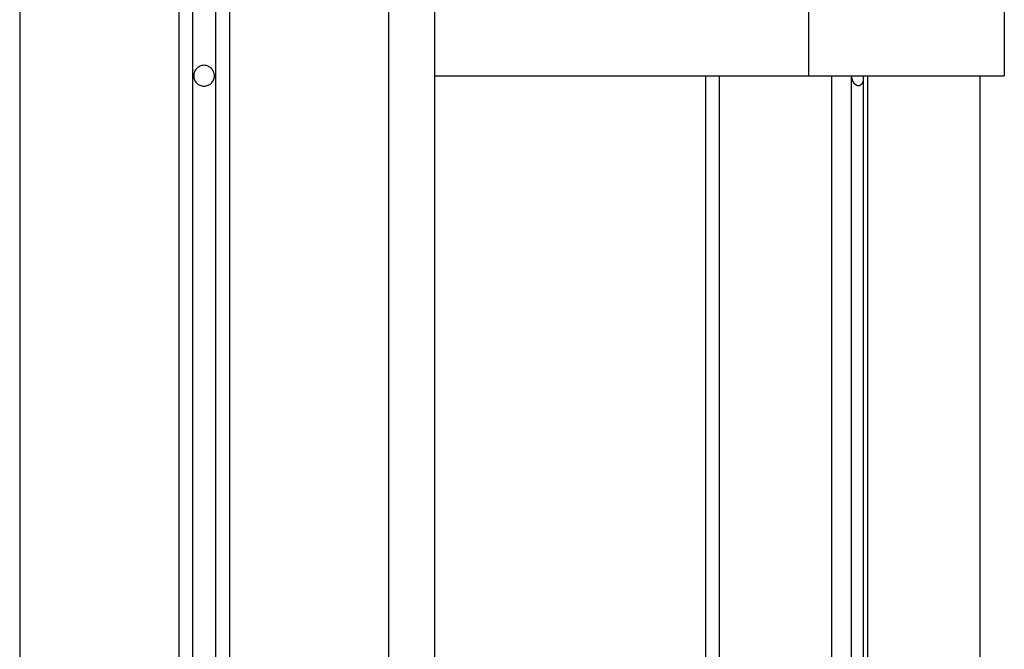
# Model space of a CAD drawing. Extents: x -38.8 to 38.8, y -13.7 to 13.7.
# Drawn here: x 14.3 to 16.5, y 1.9 to 3.2 of the extents above; entities that cross this region are included whole.
import ezdxf

# ---------------------------------------------------------------- set-up
doc = ezdxf.new("R2010")
doc.units = 0
doc.layers.get('0').update_dxf_attribs({"linetype": 'CONTINUOUS'})

msp = doc.modelspace()

# ---------------------------------------------------------------- linework, layer by layer
at = {"color": 0}
for points in [[(14.7133, 6.4639), (14.7133, -5.2388)], [(14.7133, 6.4639), (14.7133, -5.2388)], [(14.7133, 6.4639), (14.7133, -5.2388)], [(14.7133, 6.4639), (14.7133, -5.2388)], [(14.7133, 6.4639), (14.7133, -5.2388)], [(14.7133, 6.4639), (14.7133, -5.2388)], [(14.7133, 6.4639), (14.7133, -5.2388)], [(14.7133, 6.4639), (14.7133, -5.2388)], [(14.7133, 6.4639), (14.7133, -5.2388)], [(14.7133, 6.4639), (14.7133, -5.2388)], [(14.7133, 6.4639), (14.7133, -5.2388)], [(14.7133, 6.4639), (14.7133, -5.2388)], [(14.7133, 6.4639), (14.7133, -5.2388)], [(14.7133, 6.4639), (14.7133, -5.2388)], [(14.7133, 6.4639), (14.7133, -5.2388)], [(14.7133, 6.4639), (14.7133, -5.2388)], [(14.7133, 6.4639), (14.7133, -5.2388)], [(14.7133, 6.4639), (14.7133, -5.2388)], [(14.7133, 6.4639), (14.7133, -5.2388)], [(14.7133, 6.4639), (14.7133, -5.2388)], [(14.7133, 6.4639), (14.7133, -5.2388)], [(14.7633, 6.4639), (14.7633, -5.2388)], [(14.7633, 6.4639), (14.7633, -5.2388)], [(14.7633, 6.4639), (14.7633, -5.2388)], [(14.7633, 6.4639), (14.7633, -5.2388)], [(14.7633, 6.4639), (14.7633, -5.2388)], [(14.7633, 6.4639), (14.7633, -5.2388)], [(14.7633, 6.4639), (14.7633, -5.2388)], [(14.7633, 6.4639), (14.7633, -5.2388)], [(14.7633, 6.4639), (14.7633, -5.2388)], [(14.7633, 6.4639), (14.7633, -5.2388)], [(14.7633, 6.4639), (14.7633, -5.2388)], [(14.7633, 6.4639), (14.7633, -5.2388)], [(14.7633, 6.4639), (14.7633, -5.2388)], [(14.7633, 6.4639), (14.7633, -5.2388)], [(14.7633, 6.4639), (14.7633, -5.2388)], [(14.7633, 6.4639), (14.7633, -5.2388)], [(14.7633, 6.4639), (14.7633, -5.2388)], [(14.7633, 6.4639), (14.7633, -5.2388)], [(14.7633, 6.4639), (14.7633, -5.2388)], [(14.7633, 6.4639), (14.7633, -5.2388)], [(14.7633, 6.4639), (14.7633, -5.2388)], [(14.6833, 6.4326), (14.6833, -5.2609)], [(14.6833, 6.4326), (14.6833, -5.2609)], [(14.6833, 6.4326), (14.6833, -5.2609)], [(14.6833, 6.4326), (14.6833, -5.2609)], [(14.6833, 6.4326), (14.6833, -5.2609)], [(14.6833, 6.4326), (14.6833, -5.2609)], [(14.6833, 6.4326), (14.6833, -5.2609)], [(14.6833, 6.4326), (14.6833, -5.2609)], [(14.6833, 6.4326), (14.6833, -5.2609)], [(14.6833, 6.4326), (14.6833, -5.2609)], [(14.6833, 6.4326), (14.6833, -5.2609)], [(14.6833, 6.4326), (14.6833, -5.2609)], [(14.6833, 6.4326), (14.6833, -5.2609)], [(14.6833, 6.4326), (14.6833, -5.2609)], [(14.6833, 6.4326), (14.6833, -5.2609)], [(14.6833, 6.4326), (14.6833, -5.2609)], [(14.6833, 6.4326), (14.6833, -5.2609)], [(14.6833, 6.4326), (14.6833, -5.2609)], [(14.6833, 6.4326), (14.6833, -5.2609)], [(14.6833, 6.4326), (14.6833, -5.2609)], [(14.6833, 6.4326), (14.6833, -5.2609)], [(14.7933, 6.4326), (14.7933, -5.2609)], [(14.7933, 6.4326), (14.7933, -5.2609)], [(14.7933, 6.4326), (14.7933, -5.2609)], [(14.7933, 6.4326), (14.7933, -5.2609)], [(14.7933, 6.4326), (14.7933, -5.2609)], [(14.7933, 6.4326), (14.7933, -5.2609)], [(14.7933, 6.4326), (14.7933, -5.2609)], [(14.7933, 6.4326), (14.7933, -5.2609)], [(14.7933, 6.4326), (14.7933, -5.2609)], [(14.7933, 6.4326), (14.7933, -5.2609)], [(14.7933, 6.4326), (14.7933, -5.2609)], [(14.7933, 6.4326), (14.7933, -5.2609)], [(14.7933, 6.4326), (14.7933, -5.2609)], [(14.7933, 6.4326), (14.7933, -5.2609)], [(14.7933, 6.4326), (14.7933, -5.2609)], [(14.7933, 6.4326), (14.7933, -5.2609)], [(14.7933, 6.4326), (14.7933, -5.2609)], [(14.7933, 6.4326), (14.7933, -5.2609)], [(14.7933, 6.4326), (14.7933, -5.2609)], [(14.7933, 6.4326), (14.7933, -5.2609)], [(14.7933, 6.4326), (14.7933, -5.2609)], [(14.3383, 6.2286), (14.3383, -6.5042)], [(14.3383, 6.2286), (14.3383, -6.5042)], [(14.3383, 6.2286), (14.3383, -6.5042)], [(14.3383, 6.2286), (14.3383, -6.5042)], [(14.3383, 6.2286), (14.3383, -6.5042)], [(14.3383, 6.2286), (14.3383, -6.5042)], [(14.3383, 6.2286), (14.3383, -6.5042)], [(14.3383, 6.2286), (14.3383, -6.5042)], [(14.3383, 6.2286), (14.3383, -6.5042)], [(14.3383, 6.2286), (14.3383, -6.5042)], [(14.3383, 6.2286), (14.3383, -6.5042)], [(14.3383, 6.2286), (14.3383, -6.5042)], [(14.3383, 6.2286), (14.3383, -6.5042)], [(14.3383, 6.2286), (14.3383, -6.5042)], [(14.3383, 6.2286), (14.3383, -6.5042)], [(14.3383, 6.2286), (14.3383, -6.5042)], [(14.3383, 6.2286), (14.3383, -6.5042)], [(14.3383, 6.2286), (14.3383, -6.5042)], [(14.3383, 6.2286), (14.3383, -6.5042)], [(14.3383, 6.2286), (14.3383, -6.5042)], [(14.3383, 6.2286), (14.3383, -6.5042)], [(15.1383, 6.2286), (15.1383, -6.5042)], [(15.1383, 6.2286), (15.1383, -6.5042)], [(15.1383, 6.2286), (15.1383, -6.5042)], [(15.1383, 6.2286), (15.1383, -6.5042)], [(15.1383, 6.2286), (15.1383, -6.5042)], [(15.1383, 6.2286), (15.1383, -6.5042)], [(15.1383, 6.2286), (15.1383, -6.5042)], [(15.1383, 6.2286), (15.1383, -6.5042)], [(15.1383, 6.2286), (15.1383, -6.5042)], [(15.1383, 6.2286), (15.1383, -6.5042)], [(15.1383, 6.2286), (15.1383, -6.5042)], [(15.1383, 6.2286), (15.1383, -6.5042)], [(15.1383, 6.2286), (15.1383, -6.5042)], [(15.1383, 6.2286), (15.1383, -6.5042)], [(15.1383, 6.2286), (15.1383, -6.5042)], [(15.1383, 6.2286), (15.1383, -6.5042)], [(15.1383, 6.2286), (15.1383, -6.5042)], [(15.1383, 6.2286), (15.1383, -6.5042)], [(15.1383, 6.2286), (15.1383, -6.5042)], [(15.1383, 6.2286), (15.1383, -6.5042)], [(15.1383, 6.2286), (15.1383, -6.5042)], [(15.2383, 6.2286), (15.2383, -6.5042)], [(15.2383, 6.2286), (15.2383, -6.5042)], [(15.2383, 6.2286), (15.2383, -6.5042)], [(15.2383, 6.2286), (15.2383, -6.5042)], [(15.2383, 6.2286), (15.2383, -6.5042)], [(15.2383, 6.2286), (15.2383, -6.5042)], [(15.2383, 6.2286), (15.2383, -6.5042)], [(15.2383, 6.2286), (15.2383, -6.5042)], [(15.2383, 6.2286), (15.2383, -6.5042)], [(15.2383, 6.2286), (15.2383, -6.5042)], [(15.2383, 6.2286), (15.2383, -6.5042)], [(15.2383, 6.2286), (15.2383, -6.5042)], [(15.2383, 6.2286), (15.2383, -6.5042)], [(15.2383, 6.2286), (15.2383, -6.5042)], [(15.2383, 6.2286), (15.2383, -6.5042)], [(15.2383, 6.2286), (15.2383, -6.5042)], [(15.2383, 6.2286), (15.2383, -6.5042)], [(15.2383, 6.2286), (15.2383, -6.5042)], [(15.2383, 6.2286), (15.2383, -6.5042)], [(15.2383, 6.2286), (15.2383, -6.5042)], [(15.2383, 6.2286), (15.2383, -6.5042)], [(16.0499, 3.1158), (16.0499, 3.9158)], [(16.0499, 3.1158), (16.0499, 3.9158)], [(16.0499, 3.1158), (16.0499, 3.9158)], [(16.0499, 3.1158), (16.0499, 3.9158)], [(16.0499, 3.1158), (16.0499, 3.9158)], [(16.0499, 3.1158), (16.0499, 3.9158)], [(16.0499, 3.1158), (16.0499, 3.9158)], [(16.0499, 3.1158), (16.0499, 3.9158)], [(16.0499, 3.1158), (16.0499, 3.9158)], [(16.0499, 3.1158), (16.0499, 3.9158)], [(16.0499, 3.1158), (16.0499, 3.9158)], [(16.0499, 3.1158), (16.0499, 3.9158)], [(16.0499, 3.1158), (16.0499, 3.9158)], [(16.0499, 3.1158), (16.0499, 3.9158)], [(16.0499, 3.1158), (16.0499, 3.9158)], [(16.0499, 3.1158), (16.0499, 3.9158)], [(16.0499, 3.1158), (16.0499, 3.9158)], [(16.0499, 3.1158), (16.0499, 3.9158)], [(16.0499, 3.1158), (16.0499, 3.9158)], [(16.0499, 3.1158), (16.0499, 3.9158)], [(16.0499, 3.1158), (16.0499, 3.9158)], [(16.4741, 3.9158), (16.4741, 3.1158)], [(16.4741, 3.9158), (16.4741, 3.1158)], [(16.4741, 3.9158), (16.4741, 3.1158)], [(16.4741, 3.9158), (16.4741, 3.1158)], [(16.4741, 3.9158), (16.4741, 3.1158)], [(16.4741, 3.9158), (16.4741, 3.1158)], [(16.4741, 3.9158), (16.4741, 3.1158)], [(16.4741, 3.9158), (16.4741, 3.1158)], [(16.4741, 3.9158), (16.4741, 3.1158)], [(16.4741, 3.9158), (16.4741, 3.1158)], [(16.4741, 3.9158), (16.4741, 3.1158)], [(16.4741, 3.9158), (16.4741, 3.1158)], [(16.4741, 3.9158), (16.4741, 3.1158)], [(16.4741, 3.9158), (16.4741, 3.1158)], [(16.4741, 3.9158), (16.4741, 3.1158)], [(16.4741, 3.9158), (16.4741, 3.1158)], [(16.4741, 3.9158), (16.4741, 3.1158)], [(16.4741, 3.9158), (16.4741, 3.1158)], [(16.4741, 3.9158), (16.4741, 3.1158)], [(16.4741, 3.9158), (16.4741, 3.1158)], [(16.4741, 3.9158), (16.4741, 3.1158)], [(14.7608, 3.1158), (14.7608, 3.1158), (14.7606, 3.1179), (14.7602, 3.1202), (14.7596, 3.1223), (14.7589, 3.1245), (14.7578, 3.1263), (14.7568, 3.1283), (14.7554, 3.1299), (14.7541, 3.1316), (14.7524, 3.1329), (14.7508, 3.1343), (14.7488, 3.1353), (14.747, 3.1364), (14.7448, 3.1371), (14.7427, 3.1377), (14.7404, 3.1381), (14.7383, 3.1383), (14.7383, 3.1383), (14.7359, 3.1381), (14.7337, 3.1377), (14.7315, 3.1371), (14.7294, 3.1364), (14.7273, 3.1353), (14.7255, 3.1343), (14.7238, 3.1329), (14.7223, 3.1316), (14.7208, 3.1299), (14.7195, 3.1283), (14.7183, 3.1263), (14.7175, 3.1245), (14.7167, 3.1223), (14.7162, 3.1202), (14.7158, 3.1179), (14.7158, 3.1158), (14.7158, 3.1158), (14.7158, 3.1134), (14.7162, 3.1112), (14.7167, 3.109), (14.7175, 3.1069), (14.7183, 3.1048), (14.7195, 3.103), (14.7208, 3.1013), (14.7223, 3.0998), (14.7238, 3.0983), (14.7255, 3.097), (14.7273, 3.0958), (14.7294, 3.095), (14.7315, 3.0942), (14.7337, 3.0937), (14.7359, 3.0933), (14.7383, 3.0933), (14.7383, 3.0933), (14.7404, 3.0933), (14.7427, 3.0937), (14.7448, 3.0942), (14.747, 3.095), (14.7488, 3.0958), (14.7508, 3.097), (14.7524, 3.0983), (14.7541, 3.0998), (14.7554, 3.1013), (14.7568, 3.103), (14.7578, 3.1048), (14.7589, 3.1069), (14.7596, 3.109), (14.7602, 3.1112), (14.7606, 3.1134), (14.7608, 3.1158)], [(15.2383, 3.1158), (15.2383, 3.1158)], [(15.2383, 3.1158), (16.0499, 3.1158)], [(15.2383, 3.1158), (16.0499, 3.1158)], [(15.2383, 3.1158), (16.0499, 3.1158)], [(15.2383, 3.1158), (16.0499, 3.1158)], [(15.2383, 3.1158), (16.0499, 3.1158)], [(15.2383, 3.1158), (16.0499, 3.1158)], [(15.2383, 3.1158), (16.0499, 3.1158)], [(15.2383, 3.1158), (16.0499, 3.1158)], [(15.2383, 3.1158), (16.0499, 3.1158)], [(15.2383, 3.1158), (16.0499, 3.1158)], [(15.2383, 3.1158), (16.0499, 3.1158)], [(15.2383, 3.1158), (16.0499, 3.1158)], [(15.2383, 3.1158), (16.0499, 3.1158)], [(15.2383, 3.1158), (16.0499, 3.1158)], [(15.2383, 3.1158), (16.0499, 3.1158)], [(15.2383, 3.1158), (16.0499, 3.1158)], [(15.2383, 3.1158), (16.0499, 3.1158)], [(15.2383, 3.1158), (16.0499, 3.1158)], [(15.2383, 3.1158), (16.0499, 3.1158)], [(15.2383, 3.1158), (16.0499, 3.1158)], [(15.2383, 3.1158), (16.0499, 3.1158)], [(15.8261, 3.1158), (15.8261, 3.1158)], [(15.8261, 3.1158), (15.8261, 0.7843)], [(15.8261, 3.1158), (15.8261, 0.7843)], [(15.8261, 3.1158), (15.8261, 0.7843)], [(15.8261, 3.1158), (15.8261, 0.7843)], [(15.8261, 3.1158), (15.8261, 0.7843)], [(15.8261, 3.1158), (15.8261, 0.7843)], [(15.8261, 3.1158), (15.8261, 0.7843)], [(15.8261, 3.1158), (15.8261, 0.7843)], [(15.8261, 3.1158), (15.8261, 0.7843)], [(15.8261, 3.1158), (15.8261, 0.7843)], [(15.8261, 3.1158), (15.8261, 0.7843)], [(15.8261, 3.1158), (15.8261, 0.7843)], [(15.8261, 3.1158), (15.8261, 0.7843)], [(15.8261, 3.1158), (15.8261, 0.7843)], [(15.8261, 3.1158), (15.8261, 0.7843)], [(15.8261, 3.1158), (15.8261, 0.7843)], [(15.8261, 3.1158), (15.8261, 0.7843)], [(15.8261, 3.1158), (15.8261, 0.7843)], [(15.8261, 3.1158), (15.8261, 0.7843)], [(15.8261, 3.1158), (15.8261, 0.7843)], [(15.8261, 3.1158), (15.8261, 0.7843)], [(15.8554, 3.1158), (15.8554, 3.1158)], [(15.8554, 3.1158), (15.8554, 0.7843)], [(15.8554, 3.1158), (15.8554, 0.7843)], [(15.8554, 3.1158), (15.8554, 0.7843)], [(15.8554, 3.1158), (15.8554, 0.7843)], [(15.8554, 3.1158), (15.8554, 0.7843)], [(15.8554, 3.1158), (15.8554, 0.7843)], [(15.8554, 3.1158), (15.8554, 0.7843)], [(15.8554, 3.1158), (15.8554, 0.7843)], [(15.8554, 3.1158), (15.8554, 0.7843)], [(15.8554, 3.1158), (15.8554, 0.7843)], [(15.8554, 3.1158), (15.8554, 0.7843)], [(15.8554, 3.1158), (15.8554, 0.7843)], [(15.8554, 3.1158), (15.8554, 0.7843)], [(15.8554, 3.1158), (15.8554, 0.7843)], [(15.8554, 3.1158), (15.8554, 0.7843)], [(15.8554, 3.1158), (15.8554, 0.7843)], [(15.8554, 3.1158), (15.8554, 0.7843)], [(15.8554, 3.1158), (15.8554, 0.7843)], [(15.8554, 3.1158), (15.8554, 0.7843)], [(15.8554, 3.1158), (15.8554, 0.7843)], [(15.8554, 3.1158), (15.8554, 0.7843)], [(16.0499, 3.1158), (16.0499, 3.1158)], [(16.0499, 3.1158), (16.0499, 3.1158)], [(16.0499, 3.1158), (16.4741, 3.1158)], [(16.0499, 3.1158), (16.4741, 3.1158)], [(16.0499, 3.1158), (16.4741, 3.1158)], [(16.0499, 3.1158), (16.4741, 3.1158)], [(16.0499, 3.1158), (16.4741, 3.1158)], [(16.0499, 3.1158), (16.4741, 3.1158)], [(16.0499, 3.1158), (16.4741, 3.1158)], [(16.0499, 3.1158), (16.4741, 3.1158)], [(16.0499, 3.1158), (16.4741, 3.1158)], [(16.0499, 3.1158), (16.4741, 3.1158)], [(16.0499, 3.1158), (16.4741, 3.1158)], [(16.0499, 3.1158), (16.4741, 3.1158)], [(16.0499, 3.1158), (16.4741, 3.1158)], [(16.0499, 3.1158), (16.4741, 3.1158)], [(16.0499, 3.1158), (16.4741, 3.1158)], [(16.0499, 3.1158), (16.4741, 3.1158)], [(16.0499, 3.1158), (16.4741, 3.1158)], [(16.0499, 3.1158), (16.4741, 3.1158)], [(16.0499, 3.1158), (16.4741, 3.1158)], [(16.0499, 3.1158), (16.4741, 3.1158)], [(16.0499, 3.1158), (16.4741, 3.1158)], [(16.0499, 3.1158), (16.0499, 3.1158)], [(16.0994, 3.1158), (16.0994, 3.1158)], [(16.0994, 3.1158), (16.0994, 0.7843)], [(16.0994, 3.1158), (16.0994, 0.7843)], [(16.0994, 3.1158), (16.0994, 0.7843)], [(16.0994, 3.1158), (16.0994, 0.7843)], [(16.0994, 3.1158), (16.0994, 0.7843)], [(16.0994, 3.1158), (16.0994, 0.7843)], [(16.0994, 3.1158), (16.0994, 0.7843)], [(16.0994, 3.1158), (16.0994, 0.7843)], [(16.0994, 3.1158), (16.0994, 0.7843)], [(16.0994, 3.1158), (16.0994, 0.7843)], [(16.0994, 3.1158), (16.0994, 0.7843)], [(16.0994, 3.1158), (16.0994, 0.7843)], [(16.0994, 3.1158), (16.0994, 0.7843)], [(16.0994, 3.1158), (16.0994, 0.7843)], [(16.0994, 3.1158), (16.0994, 0.7843)], [(16.0994, 3.1158), (16.0994, 0.7843)], [(16.0994, 3.1158), (16.0994, 0.7843)], [(16.0994, 3.1158), (16.0994, 0.7843)], [(16.0994, 3.1158), (16.0994, 0.7843)], [(16.0994, 3.1158), (16.0994, 0.7843)], [(16.0994, 3.1158), (16.0994, 0.7843)], [(16.1418, 3.1158), (16.1418, 3.1158)], [(16.1418, 3.1158), (16.1418, 0.7843)], [(16.1418, 3.1158), (16.1418, 0.7843)], [(16.1418, 3.1158), (16.1418, 0.7843)], [(16.1418, 3.1158), (16.1418, 0.7843)], [(16.1418, 3.1158), (16.1418, 0.7843)], [(16.1418, 3.1158), (16.1418, 0.7843)], [(16.1418, 3.1158), (16.1418, 0.7843)], [(16.1418, 3.1158), (16.1418, 0.7843)], [(16.1418, 3.1158), (16.1418, 0.7843)], [(16.1418, 3.1158), (16.1418, 0.7843)], [(16.1418, 3.1158), (16.1418, 0.7843)], [(16.1418, 3.1158), (16.1418, 0.7843)], [(16.1418, 3.1158), (16.1418, 0.7843)], [(16.1418, 3.1158), (16.1418, 0.7843)], [(16.1418, 3.1158), (16.1418, 0.7843)], [(16.1418, 3.1158), (16.1418, 0.7843)], [(16.1418, 3.1158), (16.1418, 0.7843)], [(16.1418, 3.1158), (16.1418, 0.7843)], [(16.1418, 3.1158), (16.1418, 0.7843)], [(16.1418, 3.1158), (16.1418, 0.7843)], [(16.1418, 3.1158), (16.1418, 0.7843)], [(16.1683, 3.1059), (16.168, 3.1047), (16.168, 3.1047), (16.1677, 3.1044), (16.1677, 3.1044), (16.1677, 3.1044), (16.1677, 3.1044), (16.1677, 3.1041), (16.1677, 3.1041), (16.1677, 3.1041), (16.1677, 3.1041), (16.1677, 3.1038), (16.1677, 3.1038), (16.1677, 3.1038), (16.1677, 3.1038), (16.1677, 3.1036), (16.1677, 3.1036), (16.1677, 3.1036), (16.1677, 3.1036), (16.1677, 3.1036), (16.1674, 3.1033), (16.1674, 3.1033), (16.1674, 3.1033), (16.1674, 3.1033), (16.1674, 3.103), (16.1674, 3.103), (16.1674, 3.103), (16.1674, 3.103), (16.1673, 3.1027), (16.1673, 3.1027), (16.1673, 3.1027), (16.1673, 3.1027), (16.1673, 3.1026), (16.1673, 3.1026), (16.1673, 3.1026), (16.1673, 3.1026), (16.1673, 3.1026), (16.167, 3.1023), (16.167, 3.1023), (16.167, 3.1023), (16.167, 3.1023), (16.167, 3.102), (16.167, 3.102), (16.167, 3.102), (16.167, 3.102), (16.1669, 3.1017), (16.1669, 3.1017), (16.1669, 3.1017), (16.1669, 3.1017), (16.1669, 3.1015), (16.1669, 3.1015), (16.1669, 3.1015), (16.1669, 3.1015), (16.1669, 3.1015), (16.1666, 3.1012), (16.1666, 3.1012), (16.1666, 3.1012), (16.1666, 3.1012), (16.1666, 3.1009), (16.1666, 3.1009), (16.1666, 3.1009), (16.1666, 3.1009), (16.1664, 3.1006), (16.1664, 3.1006), (16.1664, 3.1006), (16.1664, 3.1006), (16.1664, 3.1006), (16.1664, 3.1006), (16.1664, 3.1006), (16.1664, 3.1006), (16.1664, 3.1006), (16.1661, 3.1003), (16.1661, 3.1003), (16.1661, 3.1003), (16.1661, 3.1003), (16.1661, 3.1), (16.1661, 3.1), (16.1661, 3.1), (16.1661, 3.1), (16.1659, 3.0997), (16.1659, 3.0997), (16.1659, 3.0997), (16.1659, 3.0997), (16.1659, 3.0996), (16.1659, 3.0996), (16.1659, 3.0996), (16.1659, 3.0996), (16.1659, 3.0996), (16.1656, 3.0993), (16.1656, 3.0993), (16.1656, 3.0993), (16.1656, 3.0993), (16.1656, 3.0991), (16.1656, 3.0991), (16.1656, 3.0991), (16.1656, 3.0991), (16.1654, 3.0988), (16.1654, 3.0988), (16.1654, 3.0988), (16.1654, 3.0988), (16.1654, 3.0988), (16.1654, 3.0988), (16.1654, 3.0988), (16.1654, 3.0988), (16.1654, 3.0988), (16.1651, 3.0985), (16.1651, 3.0985), (16.1651, 3.0985), (16.1651, 3.0985), (16.1651, 3.0983), (16.1651, 3.0983), (16.1651, 3.0983), (16.1651, 3.0983), (16.1648, 3.098), (16.1648, 3.098), (16.1648, 3.098), (16.1648, 3.098), (16.1648, 3.098), (16.1648, 3.098), (16.1648, 3.098), (16.1648, 3.098), (16.1648, 3.098), (16.1645, 3.0977), (16.1645, 3.0977), (16.1645, 3.0977), (16.1645, 3.0977), (16.1645, 3.0975), (16.1645, 3.0975), (16.1645, 3.0975), (16.1645, 3.0975), (16.1642, 3.0972), (16.1642, 3.0972), (16.1642, 3.0972), (16.1642, 3.0972), (16.1642, 3.0972), (16.1642, 3.0972), (16.1642, 3.0972), (16.1642, 3.0972), (16.1642, 3.0972), (16.1639, 3.0969), (16.1639, 3.0969), (16.1639, 3.0969), (16.1639, 3.0969), (16.1639, 3.0969), (16.1639, 3.0969), (16.1639, 3.0969), (16.1639, 3.0969), (16.1636, 3.0966), (16.1636, 3.0966), (16.1636, 3.0966), (16.1636, 3.0966), (16.1636, 3.0966), (16.1636, 3.0966), (16.1636, 3.0966), (16.1636, 3.0966), (16.1636, 3.0966), (16.1633, 3.0963), (16.1633, 3.0963), (16.1633, 3.0963), (16.1633, 3.0963), (16.1633, 3.0963), (16.1633, 3.0963), (16.1633, 3.0963), (16.1633, 3.0963), (16.163, 3.096), (16.163, 3.096), (16.163, 3.096), (16.163, 3.096), (16.163, 3.096), (16.163, 3.096), (16.163, 3.096), (16.163, 3.096), (16.163, 3.096), (16.1627, 3.0957), (16.1627, 3.0957), (16.1627, 3.0957), (16.1627, 3.0957), (16.1627, 3.0957), (16.1627, 3.0957), (16.1627, 3.0957), (16.1627, 3.0957), (16.1624, 3.0954), (16.1624, 3.0954), (16.1624, 3.0954), (16.1624, 3.0954), (16.1624, 3.0954), (16.1624, 3.0954), (16.1624, 3.0954), (16.1624, 3.0954), (16.1624, 3.0954), (16.1621, 3.0951), (16.1621, 3.0951), (16.1621, 3.0951), (16.1621, 3.0951), (16.162, 3.0951), (16.162, 3.0951), (16.162, 3.0951), (16.162, 3.0951), (16.1617, 3.095), (16.1617, 3.095), (16.1617, 3.095), (16.1617, 3.095), (16.1617, 3.095), (16.1617, 3.095), (16.1617, 3.095), (16.1617, 3.095), (16.1617, 3.095), (16.1614, 3.0947), (16.1614, 3.0947), (16.1614, 3.0947), (16.1614, 3.0947), (16.1613, 3.0947), (16.1613, 3.0947), (16.1613, 3.0947), (16.1613, 3.0947), (16.161, 3.0946), (16.161, 3.0946), (16.161, 3.0946), (16.161, 3.0946), (16.161, 3.0946), (16.161, 3.0946), (16.161, 3.0946), (16.161, 3.0946), (16.161, 3.0946), (16.1607, 3.0943), (16.1607, 3.0943), (16.1607, 3.0943), (16.1607, 3.0943), (16.1606, 3.0943), (16.1606, 3.0943), (16.1606, 3.0943), (16.1606, 3.0943), (16.1603, 3.0943), (16.1603, 3.0943), (16.1603, 3.0943), (16.1603, 3.0943), (16.1603, 3.0943), (16.1603, 3.0943), (16.1603, 3.0943), (16.1603, 3.0943), (16.1603, 3.0943), (16.16, 3.0941), (16.16, 3.0941), (16.16, 3.0941), (16.16, 3.0941), (16.1599, 3.0941), (16.1599, 3.0941), (16.1599, 3.0941), (16.1599, 3.0941), (16.1596, 3.0941), (16.1596, 3.0941), (16.1596, 3.0941), (16.1596, 3.0941), (16.1596, 3.0941), (16.1596, 3.0941), (16.1596, 3.0941), (16.1596, 3.0941), (16.1596, 3.0941), (16.1593, 3.0939), (16.1593, 3.0939), (16.1593, 3.0939), (16.1593, 3.0939), (16.1592, 3.0939), (16.1592, 3.0939), (16.1592, 3.0939), (16.1592, 3.0939), (16.1589, 3.0939), (16.1589, 3.0939), (16.1589, 3.0939), (16.1589, 3.0939), (16.1589, 3.0939), (16.1589, 3.0939), (16.1589, 3.0939), (16.1589, 3.0939), (16.1589, 3.0939), (16.1586, 3.0938), (16.1586, 3.0938), (16.1586, 3.0938), (16.1586, 3.0938), (16.1586, 3.0938), (16.1586, 3.0938), (16.1586, 3.0938), (16.1586, 3.0938), (16.1583, 3.0938), (16.1583, 3.0938), (16.1583, 3.0938), (16.1583, 3.0938), (16.1583, 3.0938), (16.1583, 3.0938), (16.1583, 3.0938), (16.1583, 3.0938), (16.1583, 3.0938), (16.158, 3.0938), (16.158, 3.0938), (16.158, 3.0938), (16.158, 3.0938), (16.1579, 3.0938), (16.1579, 3.0938), (16.1579, 3.0938), (16.1579, 3.0938), (16.1576, 3.0938), (16.1576, 3.0938), (16.1576, 3.0938), (16.1576, 3.0938), (16.1576, 3.0938), (16.1576, 3.0938), (16.1576, 3.0938), (16.1576, 3.0938), (16.1576, 3.0938), (16.1573, 3.0938), (16.1573, 3.0938), (16.1573, 3.0938), (16.1573, 3.0938), (16.1572, 3.0938), (16.1572, 3.0938), (16.1572, 3.0938), (16.1572, 3.0938), (16.1569, 3.0938), (16.1569, 3.0938), (16.1569, 3.0938), (16.1569, 3.0938), (16.1569, 3.0938), (16.1569, 3.0938), (16.1569, 3.0938), (16.1569, 3.0939), (16.1569, 3.0939), (16.1566, 3.0939), (16.1566, 3.0939), (16.1566, 3.0939), (16.1566, 3.0939), (16.1565, 3.0939), (16.1565, 3.0939), (16.1565, 3.0939), (16.1565, 3.0939), (16.1562, 3.0939), (16.1562, 3.0939), (16.1562, 3.0939), (16.1562, 3.0939), (16.1562, 3.0939), (16.1562, 3.0939), (16.1562, 3.0939), (16.1562, 3.094), (16.1562, 3.094), (16.1559, 3.094), (16.1559, 3.094), (16.1559, 3.094), (16.1559, 3.094), (16.1558, 3.094), (16.1558, 3.094), (16.1558, 3.094), (16.1558, 3.094), (16.1555, 3.094), (16.1555, 3.094), (16.1555, 3.094), (16.1555, 3.094), (16.1555, 3.094), (16.1555, 3.094), (16.1555, 3.094), (16.1555, 3.0941), (16.1555, 3.0941), (16.1552, 3.0941), (16.1552, 3.0941), (16.1552, 3.0941), (16.1552, 3.0941), (16.1552, 3.0941), (16.1552, 3.0941), (16.1552, 3.0941), (16.1552, 3.0941), (16.1549, 3.0941), (16.1549, 3.0941), (16.1549, 3.0941), (16.1549, 3.0941), (16.1549, 3.0941), (16.1549, 3.0941), (16.1549, 3.0941), (16.1549, 3.0943), (16.1549, 3.0943), (16.1546, 3.0943), (16.1546, 3.0943), (16.1546, 3.0943), (16.1546, 3.0943), (16.1545, 3.0943), (16.1545, 3.0943), (16.1545, 3.0943), (16.1545, 3.0943), (16.1542, 3.0943), (16.1542, 3.0943), (16.1542, 3.0943), (16.1542, 3.0943), (16.1542, 3.0943), (16.1542, 3.0943), (16.1542, 3.0943), (16.1542, 3.0946), (16.1542, 3.0946), (16.1539, 3.0946), (16.1539, 3.0946), (16.1539, 3.0946), (16.1539, 3.0946), (16.1539, 3.0946), (16.1539, 3.0946), (16.1539, 3.0946), (16.1539, 3.0946), (16.1536, 3.0946), (16.1536, 3.0946), (16.1536, 3.0946), (16.1536, 3.0946), (16.1536, 3.0946), (16.1536, 3.0946), (16.1536, 3.0946), (16.1536, 3.0949), (16.1536, 3.0949), (16.1533, 3.0949), (16.1533, 3.0949), (16.1533, 3.0949), (16.1533, 3.0949), (16.1533, 3.0949), (16.1533, 3.0949), (16.1533, 3.0949), (16.1533, 3.095), (16.153, 3.095), (16.153, 3.095), (16.153, 3.095), (16.153, 3.095), (16.153, 3.095), (16.153, 3.095), (16.153, 3.095), (16.153, 3.0953), (16.153, 3.0953), (16.1527, 3.0953), (16.1527, 3.0953), (16.1527, 3.0953), (16.1527, 3.0953), (16.1527, 3.0953), (16.1527, 3.0953), (16.1527, 3.0953), (16.1527, 3.0953), (16.1524, 3.0953), (16.1524, 3.0953), (16.1524, 3.0953), (16.1524, 3.0953), (16.1524, 3.0953), (16.1524, 3.0953), (16.1524, 3.0953), (16.1524, 3.0956), (16.1524, 3.0956), (16.1521, 3.0956), (16.1521, 3.0956), (16.1521, 3.0956), (16.1521, 3.0956), (16.1521, 3.0956), (16.1521, 3.0956), (16.1521, 3.0956), (16.1521, 3.0958), (16.1518, 3.0958), (16.1518, 3.0958), (16.1518, 3.0958), (16.1518, 3.0958), (16.1518, 3.0958), (16.1518, 3.0958), (16.1518, 3.0958), (16.1518, 3.0961), (16.1518, 3.0961), (16.1515, 3.0961), (16.1515, 3.0961), (16.1515, 3.0961), (16.1515, 3.0961), (16.1515, 3.0961), (16.1515, 3.0961), (16.1515, 3.0961), (16.1515, 3.0962), (16.1513, 3.0962), (16.1513, 3.0962), (16.1513, 3.0962), (16.1513, 3.0962), (16.1513, 3.0962), (16.1513, 3.0962), (16.1513, 3.0962), (16.1513, 3.0965), (16.1513, 3.0965), (16.151, 3.0965), (16.151, 3.0965), (16.151, 3.0965), (16.151, 3.0965), (16.151, 3.0965), (16.151, 3.0965), (16.151, 3.0965), (16.151, 3.0967), (16.1507, 3.0967), (16.1507, 3.0967), (16.1507, 3.0967), (16.1507, 3.0967), (16.1507, 3.0967), (16.1507, 3.0967), (16.1507, 3.0967), (16.1507, 3.097), (16.1507, 3.097), (16.1504, 3.097), (16.1504, 3.097), (16.1504, 3.097), (16.1504, 3.097), (16.1504, 3.097), (16.1504, 3.097), (16.1504, 3.097), (16.1504, 3.0972), (16.1502, 3.0972), (16.1502, 3.0972), (16.1502, 3.0972), (16.1502, 3.0972), (16.1502, 3.0972), (16.1502, 3.0972), (16.1502, 3.0972), (16.1502, 3.0975), (16.1502, 3.0975), (16.1499, 3.0975), (16.1499, 3.0975), (16.1499, 3.0975), (16.1499, 3.0975), (16.1499, 3.0975), (16.1499, 3.0975), (16.1499, 3.0975), (16.1499, 3.0978), (16.1496, 3.0978), (16.1496, 3.0978), (16.1496, 3.0978), (16.1496, 3.0978), (16.1496, 3.0978), (16.1496, 3.0978), (16.1496, 3.0978), (16.1496, 3.0981), (16.1496, 3.0981), (16.1493, 3.0981), (16.1493, 3.0981), (16.1493, 3.0981), (16.1493, 3.0981), (16.1493, 3.0981), (16.1493, 3.0981), (16.1493, 3.0981), (16.1493, 3.0984), (16.1491, 3.0984), (16.1491, 3.0984), (16.1491, 3.0984), (16.1491, 3.0985), (16.1491, 3.0985), (16.1491, 3.0985), (16.1491, 3.0985), (16.1491, 3.0988), (16.1491, 3.0988), (16.1488, 3.0988), (16.1488, 3.0988), (16.1488, 3.0988), (16.1488, 3.0988), (16.1488, 3.0988), (16.1488, 3.0988), (16.1488, 3.0988), (16.1488, 3.0991), (16.1485, 3.0991), (16.1485, 3.0991), (16.1485, 3.0991), (16.1485, 3.0991), (16.1485, 3.0991), (16.1485, 3.0991), (16.1485, 3.0991), (16.1485, 3.0994), (16.1485, 3.0994), (16.1482, 3.0994), (16.1482, 3.0994), (16.1482, 3.0994), (16.1482, 3.0994), (16.1482, 3.0994), (16.1482, 3.0994), (16.1482, 3.0994), (16.1482, 3.0997), (16.148, 3.0997), (16.148, 3.0997), (16.148, 3.0997), (16.148, 3.0999), (16.148, 3.0999), (16.148, 3.0999), (16.148, 3.0999), (16.148, 3.1002), (16.148, 3.1002), (16.1477, 3.1002), (16.1477, 3.1002), (16.1477, 3.1002), (16.1477, 3.1002), (16.1477, 3.1002), (16.1477, 3.1002), (16.1477, 3.1002), (16.1477, 3.1005), (16.1475, 3.1005), (16.1475, 3.1005), (16.1475, 3.1005), (16.1475, 3.1006), (16.1475, 3.1006), (16.1475, 3.1006), (16.1475, 3.1006), (16.1475, 3.1009), (16.1475, 3.1009), (16.1472, 3.1009), (16.1472, 3.1009), (16.1472, 3.1009), (16.1472, 3.1009), (16.1472, 3.1009), (16.1472, 3.1009), (16.1472, 3.1009), (16.1472, 3.1012), (16.147, 3.1012), (16.147, 3.1012), (16.147, 3.1012), (16.147, 3.1015), (16.147, 3.1015), (16.147, 3.1015), (16.147, 3.1015), (16.147, 3.1018), (16.147, 3.1018), (16.1467, 3.1018), (16.1467, 3.1018), (16.1467, 3.1018), (16.1467, 3.1018), (16.1467, 3.1018), (16.1467, 3.1018), (16.1467, 3.1018), (16.1467, 3.1021), (16.1466, 3.1021), (16.1466, 3.1021), (16.1466, 3.1021), (16.1466, 3.1023), (16.1466, 3.1023), (16.1466, 3.1023), (16.1466, 3.1023), (16.1466, 3.1026), (16.1466, 3.1026), (16.1463, 3.1026), (16.1463, 3.1026), (16.1463, 3.1026), (16.1463, 3.1026), (16.1463, 3.1026), (16.1463, 3.1026), (16.1463, 3.1026), (16.1463, 3.1029), (16.1461, 3.1029), (16.1461, 3.1029), (16.1461, 3.1029), (16.1461, 3.1032), (16.1461, 3.1032), (16.1461, 3.1032), (16.1461, 3.1032), (16.1461, 3.1035), (16.1461, 3.1035), (16.1458, 3.1035), (16.1458, 3.1035), (16.1458, 3.1035), (16.1458, 3.1036), (16.1458, 3.1036), (16.1458, 3.1036), (16.1458, 3.1036), (16.1458, 3.1039), (16.1457, 3.1039), (16.1457, 3.1039), (16.1457, 3.1039), (16.1457, 3.1042), (16.1457, 3.1042), (16.1457, 3.1042), (16.1457, 3.1042), (16.1457, 3.1045), (16.1457, 3.1045), (16.1454, 3.1045), (16.1454, 3.1045), (16.1454, 3.1045), (16.1454, 3.1046), (16.1454, 3.1046), (16.1454, 3.1046), (16.1454, 3.1046), (16.1454, 3.1049), (16.1453, 3.1049), (16.1453, 3.1049), (16.1453, 3.1049), (16.1453, 3.1052), (16.1453, 3.1052), (16.1453, 3.1052), (16.1453, 3.1052), (16.1453, 3.1055), (16.1453, 3.1055), (16.145, 3.1055), (16.145, 3.1055), (16.145, 3.1055), (16.145, 3.1056), (16.145, 3.1056), (16.145, 3.1056), (16.145, 3.1056), (16.145, 3.1059), (16.145, 3.1059), (16.145, 3.1059), (16.145, 3.1059), (16.145, 3.1062), (16.145, 3.1062), (16.145, 3.1062), (16.145, 3.1062), (16.145, 3.1065), (16.145, 3.1065), (16.1447, 3.1065), (16.1447, 3.1065), (16.1447, 3.1065), (16.1447, 3.1067), (16.1447, 3.1067), (16.1447, 3.1067), (16.1447, 3.1067), (16.1447, 3.107), (16.1446, 3.107), (16.1446, 3.107), (16.1446, 3.107), (16.1446, 3.1073), (16.1446, 3.1073), (16.1446, 3.1073), (16.1446, 3.1073), (16.1446, 3.1076), (16.1446, 3.1076), (16.1444, 3.1076), (16.1444, 3.1076), (16.1444, 3.1076), (16.1444, 3.1078), (16.1444, 3.1078), (16.1444, 3.1078), (16.1444, 3.1078), (16.1444, 3.1081), (16.1444, 3.1081), (16.1444, 3.1081), (16.1444, 3.1081), (16.1444, 3.1084), (16.1444, 3.1084), (16.1444, 3.1084), (16.1444, 3.1084), (16.1444, 3.1087), (16.1444, 3.1087), (16.1441, 3.1087), (16.1441, 3.1087), (16.1441, 3.1087), (16.1441, 3.1088), (16.1441, 3.1088), (16.1441, 3.1088), (16.1441, 3.1088), (16.1441, 3.1091), (16.1441, 3.1091), (16.1441, 3.1091), (16.1441, 3.1091), (16.1441, 3.1094), (16.1441, 3.1094), (16.1441, 3.1094), (16.1441, 3.1094), (16.1441, 3.1097), (16.1441, 3.1097), (16.1439, 3.1097), (16.1439, 3.1097), (16.1439, 3.1097), (16.1439, 3.11), (16.1439, 3.11), (16.1439, 3.11), (16.1439, 3.11), (16.1439, 3.1103), (16.1439, 3.1103), (16.1439, 3.1103), (16.1439, 3.1103), (16.1439, 3.1106), (16.1439, 3.1106), (16.1439, 3.1107), (16.1439, 3.1107), (16.1439, 3.111), (16.1439, 3.111), (16.1437, 3.111), (16.1437, 3.111), (16.1437, 3.111), (16.1437, 3.1113), (16.1437, 3.1113), (16.1437, 3.1116), (16.1437, 3.1116), (16.1437, 3.1119), (16.1437, 3.1119), (16.1437, 3.1122), (16.1437, 3.1122), (16.1437, 3.1125), (16.1437, 3.1125), (16.1437, 3.1128), (16.1437, 3.1128), (16.1437, 3.1131), (16.1437, 3.1131), (16.1435, 3.1131), (16.1435, 3.1134), (16.1435, 3.1134), (16.1435, 3.1137), (16.1435, 3.1137), (16.1435, 3.114), (16.1435, 3.114), (16.1435, 3.1143), (16.1435, 3.1143), (16.1435, 3.1146), (16.1435, 3.1146), (16.1435, 3.1149), (16.1435, 3.1149), (16.1435, 3.1152), (16.1435, 3.1155), (16.1435, 3.1158)], [(16.1683, 3.1158), (16.1683, 3.1158)], [(16.1683, 3.1158), (16.1683, 0.7843)], [(16.1683, 3.1158), (16.1683, 0.7843)], [(16.1683, 3.1158), (16.1683, 0.7843)], [(16.1683, 3.1158), (16.1683, 0.7843)], [(16.1683, 3.1158), (16.1683, 0.7843)], [(16.1683, 3.1158), (16.1683, 0.7843)], [(16.1683, 3.1158), (16.1683, 0.7843)], [(16.1683, 3.1158), (16.1683, 0.7843)], [(16.1683, 3.1158), (16.1683, 0.7843)], [(16.1683, 3.1158), (16.1683, 0.7843)], [(16.1683, 3.1158), (16.1683, 0.7843)], [(16.1683, 3.1158), (16.1683, 0.7843)], [(16.1683, 3.1158), (16.1683, 0.7843)], [(16.1683, 3.1158), (16.1683, 0.7843)], [(16.1683, 3.1158), (16.1683, 0.7843)], [(16.1683, 3.1158), (16.1683, 0.7843)], [(16.1683, 3.1158), (16.1683, 0.7843)], [(16.1683, 3.1158), (16.1683, 0.7843)], [(16.1683, 3.1158), (16.1683, 0.7843)], [(16.1683, 3.1158), (16.1683, 0.7843)], [(16.1683, 3.1158), (16.1683, 0.7843)], [(16.1771, 3.1158), (16.1771, 3.1158)], [(16.1771, 3.1158), (16.1771, 0.7843)], [(16.1771, 3.1158), (16.1771, 0.7843)], [(16.1771, 3.1158), (16.1771, 0.7843)], [(16.1771, 3.1158), (16.1771, 0.7843)], [(16.1771, 3.1158), (16.1771, 0.7843)], [(16.1771, 3.1158), (16.1771, 0.7843)], [(16.1771, 3.1158), (16.1771, 0.7843)], [(16.1771, 3.1158), (16.1771, 0.7843)], [(16.1771, 3.1158), (16.1771, 0.7843)], [(16.1771, 3.1158), (16.1771, 0.7843)], [(16.1771, 3.1158), (16.1771, 0.7843)], [(16.1771, 3.1158), (16.1771, 0.7843)], [(16.1771, 3.1158), (16.1771, 0.7843)], [(16.1771, 3.1158), (16.1771, 0.7843)], [(16.1771, 3.1158), (16.1771, 0.7843)], [(16.1771, 3.1158), (16.1771, 0.7843)], [(16.1771, 3.1158), (16.1771, 0.7843)], [(16.1771, 3.1158), (16.1771, 0.7843)], [(16.1771, 3.1158), (16.1771, 0.7843)], [(16.1771, 3.1158), (16.1771, 0.7843)], [(16.1771, 3.1158), (16.1771, 0.7843)], [(16.4211, 3.1158), (16.4211, 3.1158)], [(16.4211, 3.1158), (16.4211, 0.7843)], [(16.4211, 3.1158), (16.4211, 0.7843)], [(16.4211, 3.1158), (16.4211, 0.7843)], [(16.4211, 3.1158), (16.4211, 0.7843)], [(16.4211, 3.1158), (16.4211, 0.7843)], [(16.4211, 3.1158), (16.4211, 0.7843)], [(16.4211, 3.1158), (16.4211, 0.7843)], [(16.4211, 3.1158), (16.4211, 0.7843)], [(16.4211, 3.1158), (16.4211, 0.7843)], [(16.4211, 3.1158), (16.4211, 0.7843)], [(16.4211, 3.1158), (16.4211, 0.7843)], [(16.4211, 3.1158), (16.4211, 0.7843)], [(16.4211, 3.1158), (16.4211, 0.7843)], [(16.4211, 3.1158), (16.4211, 0.7843)], [(16.4211, 3.1158), (16.4211, 0.7843)], [(16.4211, 3.1158), (16.4211, 0.7843)], [(16.4211, 3.1158), (16.4211, 0.7843)], [(16.4211, 3.1158), (16.4211, 0.7843)], [(16.4211, 3.1158), (16.4211, 0.7843)], [(16.4211, 3.1158), (16.4211, 0.7843)], [(16.4211, 3.1158), (16.4211, 0.7843)], [(16.4741, 3.1158), (16.4741, 3.1158)], [(16.4741, 3.1158), (16.4741, 3.1158)]]:
    msp.add_lwpolyline(points, dxfattribs=at)

doc.saveas('drawing.dxf')
